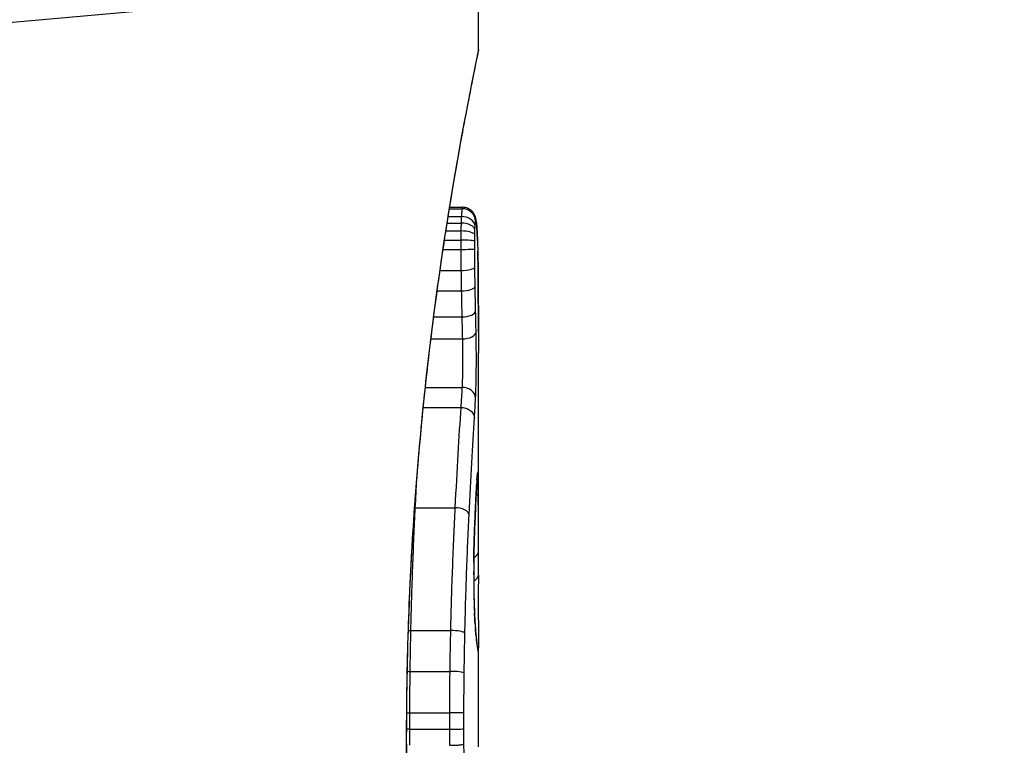
# Model space of a CAD drawing. Units: millimetres. Extents: x -4752 to 4813, y -4269 to 4747.
# Drawn here: x -2332 to -2325, y -1153 to -1148 of the extents above; entities that cross this region are included whole.
import ezdxf

# ---------------------------------------------------------------- set-up
doc = ezdxf.new("R2010")
doc.units = ezdxf.units.MM
doc.header["$LTSCALE"] = 55
doc.layers.add('SW_Toestellen', color=2, linetype='Continuous')

msp = doc.modelspace()

# ---------------------------------------------------------------- linework, layer by layer
at = {"layer": 'SW_Toestellen'}
for p, q in [((-2328.8, -1147.383), (-2338.5099, -1148.25)), ((-2328.8, -1147.901), (-2328.8, -1147.383)), ((-2329.019, -1149.1028), (-2328.9234, -1149.1028)), ((-2329.0173, -1149.0921), (-2328.9196, -1149.0921)), ((-2329.0286, -1149.1619), (-2328.9287, -1149.1619)), ((-2329.0457, -1149.271), (-2328.9323, -1149.271)), ((-2329.0364, -1149.2117), (-2328.9308, -1149.2117)), ((-2329.0563, -1149.3397), (-2328.933, -1149.3397)), ((-2329.0669, -1149.4101), (-2328.9331, -1149.4101)), ((-2329.0902, -1149.5694), (-2328.9318, -1149.5694)), ((-2329.1118, -1149.7235), (-2328.9293, -1149.7235)), ((-2329.1379, -1149.9197), (-2328.9253, -1149.9197)), ((-2329.1586, -1150.0852), (-2328.9213, -1150.0852)), ((-2328.8, -1151.6258), (-2328.8, -1150.1916)), ((-2329.2007, -1150.4517), (-2328.9241, -1150.4517)), ((-2329.2164, -1150.6029), (-2328.9337, -1150.6029)), ((-2329.2764, -1151.3606), (-2328.9773, -1151.3606)), ((-2329.3099, -1152.2864), (-2329.0112, -1152.2864)), ((-2328.8, -1153.166), (-2328.8, -1152.4177)), ((-2329.3153, -1152.5951), (-2329.0167, -1152.5951)), ((-2329.3176, -1152.908), (-2329.0191, -1152.908)), ((-2329.3177, -1153.0309), (-2329.0192, -1153.0309)), ((-2329.3421, -1153.089), (-2329.3443, -1153.089))]:
    msp.add_line(p, q, dxfattribs=at)
msp.add_arc((-2353, -1153), 34.9, 306.99313, 53.00687, dxfattribs=at)
for centre, major_axis, ratio, start_param, end_param in [((-2328.9224, -1149.2), (0.0999, 0.0011), 0.973218, 6.282958, 7.853982), ((-2328.9255, -1149.2365), (0.0999, -0.0051), 0.745241, 0.068966, 1.641602), ((-2328.9184, -1149.1936), (0.0935, 0.0356), 0.994001, 5.917629, 6.283185), ((-2328.9273, -1149.3013), (0.1, -0.0015), 0.302733, 0.049989, 1.624554), ((-2328.9265, -1149.2644), (0.1, -0.0029), 0.52621, 0.055204, 1.628999), ((-2328.9141, -1149.2211), (0.0996, 0.0092), 0.937883, 6.18454, 6.283185), ((-2328.9102, -1149.2758), (0.0998, 0.0055), 0.884999, 6.220725, 6.283185), ((-2328.8894, -1150.4481), (0.0526, 1.3414), 0.051337, 5.684288, 5.7861), ((-2328.9278, -1149.3491), (0.1, -0.0005), 0.093699, 0.048258, 1.623167), ((-2328.9071, -1149.3452), (0.0999, 0.0036), 0.829914, 6.23974, 6.283185), ((-2328.9279, -1149.4059), (0.1, 0.0002), 0.041845, 4.660098, 6.235036), ((-2328.9047, -1149.4269), (0.1, 0.0024), 0.771369, 6.25225, 6.283185), ((-2328.8596, -1150.3975), (0.0298, 1.2676), 0.039478, 5.545527, 5.58832), ((-2328.9039, -1149.4622), (0.1, 0.002), 0.742769, 6.256318, 6.283185), ((-2328.8283, -1150.0615), (0.0107, 0.8141), 0.03013, 5.479832, 5.54384), ((-2328.9033, -1149.4981), (0.1, 0.0016), 0.697373, 6.260249, 6.283185), ((-2328.8207, -1149.976), (0.0064, 0.6912), 0.026196, 5.428491, 5.479213), ((-2328.9269, -1149.5437), (0.1, 0.0013), 0.2573, 4.659632, 6.234302), ((-2328.9029, -1149.5237), (0.1, 0.0014), 0.659399, 6.262626, 6.283185), ((-2328.805, -1149.6154), (0.0002, 0.1434), 0.01774, 5.254107, 5.418181), ((-2328.9027, -1149.5424), (0.1, 0.0009), 0.524395, 6.265702, 6.283185), ((-2328.9247, -1149.6882), (0.1, 0.0017), 0.353286, 4.660324, 6.234751), ((-2328.9212, -1149.8756), (0.1, 0.0021), 0.44068, 4.662326, 6.236464), ((-2328.9177, -1150.0329), (0.1, 0.0024), 0.523071, 4.664389, 6.238198), ((-2328.9214, -1150.5308), (0.0999, -0.0055), 0.791085, 0.068888, 1.641232), ((-2328.9027, -1151.1371), (0.0901, -0.0369), 0.917917, 0, 0.440768), ((-2328.909, -1151.1172), (0.0996, -0.0085), 0.952572, 0, 0.089727), ((-2328.9055, -1151.0947), (0.0255, 0.0967), 0.999772, 4.712389, 4.969735), ((-2328.9072, -1151.1006), (0.0991, -0.0136), 0.984278, 0, 0.139017), ((-2328.8256, -1151.9041), (0.0221, 0.8245), 0.017388, 0.420065, 0.506964), ((-2328.913, -1151.1773), (0.0998, -0.0058), 0.870132, 0, 0.066721), ((-2328.911, -1151.1445), (0.0998, -0.0066), 0.908443, 0, 0.072305), ((-2328.9013, -1151.2414), (0.1, 0.0007), 0.555312, 5.693694, 6.270555), ((-2328.9221, -1151.3542), (0.0999, -0.0045), 0.725414, 0, 0.062202), ((-2329.2832, -1151.3081), (0.0999, -0.0051), 0.523283, 4.757562, 4.807524), ((-2328.9705, -1151.4136), (0.0999, -0.0048), 0.528336, 0.090174, 1.663955), ((-2328.9311, -1151.5767), (0.0999, -0.0036), 0.575497, 0, 0.062113), ((-2342.1281, -1168.0536), (-7.7054, -32.0995), 0.338787, 2.184794, 2.187238), ((-2328.9, -1151.6934), (0.1, -0.0001), 0.542727, 5.421671, 6.283185), ((-2408.2469, -1159.3346), (76.6424, 25.2961), 0.8271, 6.013088, 6.015688), ((-2328.8139, -1151.8527), (0, 0.4118), 0.05343, 1.374945, 1.908304), ((-2328.9354, -1151.7715), (0.1, -0.0011), 0.191822, 0, 0.055263), ((-2328.9005, -1151.8694), (0.1, -0.0004), 0.542338, 5.420553, 6.283185), ((-2328.9346, -1151.9909), (0.1, 0.0019), 0.326552, 6.226474, 6.283185), ((-2328.8132, -1151.8358), (-0.0006, 0.4631), 0.049393, 1.907858, 2.056684), ((-2328.9331, -1152.0549), (0.1, 0.0027), 0.461088, 6.224063, 6.283185), ((-2328.8141, -1151.8246), (-0.0015, 0.4874), 0.045888, 2.056259, 2.195818), ((-2328.9313, -1152.1135), (0.0999, 0.0036), 0.578098, 6.220707, 6.283185), ((-2328.8135, -1151.7778), (-0.0031, 0.5685), 0.042612, 2.194508, 2.242941), ((-2328.9305, -1152.1358), (0.0999, 0.0039), 0.616291, 6.219324, 6.283185), ((-2328.8225, -1151.9634), (-0.0013, 0.2673), 0.042499, 2.251983, 2.356838), ((-2328.9261, -1152.2286), (0.0998, 0.006), 0.792155, 6.206945, 6.283185), ((-2328.8237, -1151.7375), (-0.0112, 0.6063), 0.031607, 2.497567, 2.657259), ((-2329.3192, -1152.2639), (0.1, -0.0023), 0.224183, 4.619513, 4.811147), ((-2329.0019, -1152.3092), (0.1, -0.0022), 0.227041, 0.094463, 1.669193), ((-2328.9224, -1152.2821), (0.0997, 0.0078), 0.875536, 6.193869, 6.283185), ((-2328.9182, -1152.3291), (0.0995, 0.0101), 0.93345, 6.174559, 6.283185), ((-2328.8709, -1151.1968), (0.0636, -1.1961), 0.017953, 5.928722, 6.017098), ((-2328.9145, -1152.3629), (0.0993, 0.0118), 0.959539, 6.159608, 6.283185), ((-2328.9076, -1152.4138), (0.0986, 0.0165), 0.988574, 6.115824, 6.283185), ((-2328.9029, -1152.4404), (0.0982, 0.0187), 0.996516, 6.094925, 6.283185), ((-2329.6912, -1147.7922), (0.8895, -4.6458), 0.000125, 0.040512, 0.083513), ((-2328.9006, -1152.4526), (0.0983, 0.0185), 0.999245, 6.097134, 6.283185), ((-2329.325, -1152.5822), (0.1, -0.0013), 0.128813, 4.592604, 4.811659), ((-2329.007, -1152.6082), (0.1, -0.0012), 0.130515, 0.095072, 1.669946), ((-2329.3276, -1152.9056), (0.1, -0.0002), 0.023484, 4.573412, 4.811799), ((-2329.0092, -1152.9104), (0.1, -0.0002), 0.023799, 0.095259, 1.670203), ((-2329.3276, -1153.0321), (0.1, 0.0001), 0.011478, 1.471377, 1.715061), ((-2329.0093, -1153.0298), (0.1, 0.0001), 0.011632, 4.612971, 6.187916)]:
    msp.add_ellipse(centre, major_axis=major_axis, ratio=ratio, start_param=start_param, end_param=end_param, dxfattribs=at)
for points, knots in [([(-2328.8004, -1147.9015), (-2328.8002, -1147.9031), (-2328.8026, -1147.9168), (-2328.8307, -1148.0588), (-2328.9074, -1148.4193), (-2329.072, -1149.4044), (-2329.1515, -1149.9487), (-2329.2632, -1151.0365), (-2329.3019, -1151.5506), (-2329.3373, -1152.4129), (-2329.3443, -1152.751), (-2329.3443, -1153.089)], [-0.8086764, -0.8086764, -0.8086764, -0.8086764, -0.7474523, -0.7474523, -0.4745891, -0.4745891, -0.2636606, -0.2636606, -0.1014079, -0.1014079, 0, 0, 0, 0]), ([(-2329.3421, -1153.089), (-2329.3421, -1152.9547), (-2329.341, -1152.8205), (-2329.3366, -1152.5528), (-2329.3333, -1152.4194), (-2329.3247, -1152.1542), (-2329.3193, -1152.0223), (-2329.3066, -1151.7611), (-2329.2992, -1151.6317), (-2329.2828, -1151.376), (-2329.2736, -1151.2498), (-2329.2538, -1151.0013), (-2329.2431, -1150.8791), (-2329.2204, -1150.6392), (-2329.2083, -1150.5216), (-2329.1833, -1150.2919), (-2329.1702, -1150.1797), (-2329.1434, -1149.9615), (-2329.1297, -1149.8554), (-2329.1018, -1149.65), (-2329.0877, -1149.5507), (-2329.0595, -1149.3594), (-2329.0453, -1149.2674), (-2329.0174, -1149.0914), (-2329.0035, -1149.0074), (-2328.9766, -1148.8478), (-2328.9634, -1148.7722), (-2328.9381, -1148.6299), (-2328.926, -1148.5632), (-2328.9029, -1148.4392), (-2328.8921, -1148.3819), (-2328.8719, -1148.2769), (-2328.8626, -1148.2292), (-2328.8458, -1148.1439), (-2328.8383, -1148.1062), (-2328.8221, -1148.0247), (-2328.8146, -1147.9873), (-2328.8069, -1147.9485), (-2328.805, -1147.9384), (-2328.8029, -1147.927), (-2328.8023, -1147.9239), (-2328.8015, -1147.9192), (-2328.8013, -1147.9176), (-2328.8007, -1147.9132), (-2328.8, -1147.913), (-2328.8, -1147.901)], [0, 0, 0, 0, 0.0404338, 0.0404338, 0.0808676, 0.0808676, 0.1213015, 0.1213015, 0.1617353, 0.1617353, 0.2021691, 0.2021691, 0.2426029, 0.2426029, 0.2830368, 0.2830368, 0.3234706, 0.3234706, 0.3639044, 0.3639044, 0.4043382, 0.4043382, 0.444772, 0.444772, 0.4852059, 0.4852059, 0.5256397, 0.5256397, 0.5660735, 0.5660735, 0.6065073, 0.6065073, 0.6469412, 0.6469412, 0.687375, 0.687375, 0.7480257, 0.7480257, 0.7783511, 0.7783511, 0.7935138, 0.7935138, 0.8010951, 0.8010951, 0.8086764, 0.8086764, 0.8086764, 0.8086764]), ([(-2328.9234, -1149.1028), (-2328.9243, -1149.1078), (-2328.9252, -1149.1154), (-2328.927, -1149.1353), (-2328.9279, -1149.1477), (-2328.9287, -1149.1619)], [0, 0, 0, 0, 0.003977219, 0.003977219, 0.007954438, 0.007954438, 0.007954438, 0.007954438]), ([(-2328.9196, -1149.0921), (-2328.9199, -1149.0921), (-2328.9203, -1149.0924), (-2328.9215, -1149.0944), (-2328.9224, -1149.0977), (-2328.9234, -1149.1028)], [0.002911261, 0.002911261, 0.002911261, 0.002911261, 0.004812643, 0.004812643, 0.009625287, 0.009625287, 0.009625287, 0.009625287]), ([(-2328.825, -1149.158), (-2328.8259, -1149.1557), (-2328.8269, -1149.153), (-2328.83, -1149.1467), (-2328.8319, -1149.143), (-2328.8377, -1149.1341), (-2328.8414, -1149.1288), (-2328.8533, -1149.1165), (-2328.8616, -1149.1093), (-2328.8834, -1149.0982), (-2328.8955, -1149.0941), (-2328.9123, -1149.0923), (-2328.9159, -1149.0921), (-2328.9196, -1149.0921)], [0, 0, 0, 0, 0.000582252, 0.000582252, 0.001164505, 0.001164505, 0.001746757, 0.001746757, 0.002329009, 0.002329009, 0.002786042, 0.002786042, 0.002911261, 0.002911261, 0.002911261, 0.002911261]), ([(-2328.9287, -1149.1619), (-2328.9291, -1149.1692), (-2328.9295, -1149.177), (-2328.9302, -1149.1937), (-2328.9305, -1149.2025), (-2328.9308, -1149.2117)], [0, 0, 0, 0, 0.001825822, 0.001825822, 0.003651644, 0.003651644, 0.003651644, 0.003651644]), ([(-2328.8256, -1149.2365), (-2328.8251, -1149.2277), (-2328.8246, -1149.2201), (-2328.8236, -1149.2078), (-2328.823, -1149.2031), (-2328.8224, -1149.2)], [-0.007954438, -0.007954438, -0.007954438, -0.007954438, -0.003977219, -0.003977219, 0, 0, 0, 0]), ([(-2328.8145, -1149.2119), (-2328.8148, -1149.2085), (-2328.8151, -1149.2052), (-2328.8159, -1149.1989), (-2328.8162, -1149.1958), (-2328.8171, -1149.1896), (-2328.8176, -1149.1865), (-2328.8188, -1149.18), (-2328.8194, -1149.1766), (-2328.8214, -1149.1687), (-2328.8226, -1149.1642), (-2328.825, -1149.158)], [0, 0, 0, 0, 0.0024454, 0.0024454, 0.00489081, 0.00489081, 0.00733621, 0.00733621, 0.00978161, 0.00978161, 0.01222701, 0.01222701, 0.01222701, 0.01222701]), ([(-2328.8224, -1149.2), (-2328.8218, -1149.1962), (-2328.8211, -1149.1938), (-2328.8198, -1149.1917), (-2328.8191, -1149.1919), (-2328.8185, -1149.1936)], [-0.009625287, -0.009625287, -0.009625287, -0.009625287, -0.004812643, -0.004812643, 0, 0, 0, 0]), ([(-2328.8185, -1149.1936), (-2328.8177, -1149.1957), (-2328.8169, -1149.199), (-2328.8155, -1149.2082), (-2328.8148, -1149.2141), (-2328.8141, -1149.2211)], [-0.01222701, -0.01222701, -0.01222701, -0.01222701, -0.00611462, -0.00611462, 0, 0, 0, 0]), ([(-2328.9323, -1149.271), (-2328.9324, -1149.2822), (-2328.9326, -1149.2935), (-2328.9329, -1149.3165), (-2328.9329, -1149.3281), (-2328.933, -1149.3397)], [0, 0, 0, 0, 0.002444418, 0.002444418, 0.004888835, 0.004888835, 0.004888835, 0.004888835]), ([(-2328.9308, -1149.2117), (-2328.9311, -1149.221), (-2328.9314, -1149.2306), (-2328.9319, -1149.2504), (-2328.9321, -1149.2606), (-2328.9323, -1149.271)], [0, 0, 0, 0, 0.002036694, 0.002036694, 0.004073387, 0.004073387, 0.004073387, 0.004073387]), ([(-2328.8275, -1149.3013), (-2328.8274, -1149.2948), (-2328.8272, -1149.2885), (-2328.827, -1149.2762), (-2328.8268, -1149.2702), (-2328.8267, -1149.2644)], [-0.004073387, -0.004073387, -0.004073387, -0.004073387, -0.002036694, -0.002036694, 0, 0, 0, 0]), ([(-2328.8267, -1149.2644), (-2328.8265, -1149.2592), (-2328.8263, -1149.2543), (-2328.826, -1149.245), (-2328.8258, -1149.2406), (-2328.8256, -1149.2365)], [-0.003651644, -0.003651644, -0.003651644, -0.003651644, -0.001825822, -0.001825822, 0, 0, 0, 0]), ([(-2328.8103, -1149.2703), (-2328.8106, -1149.2659), (-2328.8108, -1149.2617), (-2328.8113, -1149.2533), (-2328.8116, -1149.2492), (-2328.8121, -1149.2413), (-2328.8124, -1149.2374), (-2328.813, -1149.2298), (-2328.8133, -1149.2261), (-2328.8139, -1149.2188), (-2328.8142, -1149.2153), (-2328.8145, -1149.2119)], [0, 0, 0, 0, 0.00269706, 0.00269706, 0.00539413, 0.00539413, 0.00809119, 0.00809119, 0.01078825, 0.01078825, 0.01348532, 0.01348532, 0.01348532, 0.01348532]), ([(-2328.8141, -1149.2211), (-2328.8134, -1149.2289), (-2328.8127, -1149.2373), (-2328.8114, -1149.2556), (-2328.8108, -1149.2654), (-2328.8102, -1149.2758)], [-0.01348532, -0.01348532, -0.01348532, -0.01348532, -0.00674353, -0.00674353, 0, 0, 0, 0]), ([(-2328.8102, -1149.2758), (-2328.8096, -1149.2863), (-2328.8091, -1149.2974), (-2328.808, -1149.3205), (-2328.8076, -1149.3326), (-2328.8071, -1149.3452)], [-0.0135688, -0.0135688, -0.0135688, -0.0135688, -0.00678523, -0.00678523, 0, 0, 0, 0]), ([(-2328.933, -1149.3397), (-2328.9331, -1149.3514), (-2328.9331, -1149.3632), (-2328.9331, -1149.3866), (-2328.9331, -1149.3984), (-2328.9331, -1149.4101)], [0, 0, 0, 0, 0.002843738, 0.002843738, 0.005687475, 0.005687475, 0.005687475, 0.005687475]), ([(-2328.828, -1149.4059), (-2328.828, -1149.3965), (-2328.828, -1149.387), (-2328.828, -1149.368), (-2328.828, -1149.3586), (-2328.8279, -1149.3491)], [-0.005687475, -0.005687475, -0.005687475, -0.005687475, -0.002843738, -0.002843738, 0, 0, 0, 0]), ([(-2328.8279, -1149.3491), (-2328.8279, -1149.341), (-2328.8278, -1149.3329), (-2328.8277, -1149.317), (-2328.8276, -1149.3091), (-2328.8275, -1149.3013)], [-0.004888835, -0.004888835, -0.004888835, -0.004888835, -0.002444418, -0.002444418, 0, 0, 0, 0]), ([(-2328.8071, -1149.3452), (-2328.8066, -1149.3579), (-2328.8062, -1149.3711), (-2328.8054, -1149.3984), (-2328.805, -1149.4124), (-2328.8047, -1149.4269)], [-0.01367436, -0.01367436, -0.01367436, -0.01367436, -0.00683799, -0.00683799, 0, 0, 0, 0]), ([(-2328.9331, -1149.4101), (-2328.933, -1149.437), (-2328.9329, -1149.4638), (-2328.9325, -1149.5171), (-2328.9322, -1149.5434), (-2328.9318, -1149.5694)], [0, 0, 0, 0, 0.00698089, 0.00698089, 0.0139604, 0.0139604, 0.0139604, 0.0139604]), ([(-2328.827, -1149.5437), (-2328.8273, -1149.5212), (-2328.8275, -1149.4984), (-2328.8278, -1149.4524), (-2328.828, -1149.4292), (-2328.828, -1149.4059)], [-0.0139604, -0.0139604, -0.0139604, -0.0139604, -0.00698089, -0.00698089, 0, 0, 0, 0]), ([(-2328.8047, -1149.4269), (-2328.8046, -1149.4327), (-2328.8044, -1149.4385), (-2328.8042, -1149.4502), (-2328.804, -1149.4562), (-2328.8039, -1149.4622)], [-0.005400301, -0.005400301, -0.005400301, -0.005400301, -0.002700151, -0.002700151, 0, 0, 0, 0]), ([(-2328.8039, -1149.4622), (-2328.8038, -1149.468), (-2328.8037, -1149.4739), (-2328.8035, -1149.4858), (-2328.8034, -1149.4919), (-2328.8033, -1149.4981)], [-0.00518374, -0.00518374, -0.00518374, -0.00518374, -0.00259187, -0.00259187, 0, 0, 0, 0]), ([(-2328.8033, -1149.4981), (-2328.8032, -1149.5023), (-2328.8031, -1149.5065), (-2328.803, -1149.5151), (-2328.8029, -1149.5194), (-2328.8029, -1149.5237)], [-0.003488109, -0.003488109, -0.003488109, -0.003488109, -0.001744054, -0.001744054, 0, 0, 0, 0]), ([(-2328.9318, -1149.5694), (-2328.9315, -1149.5955), (-2328.9311, -1149.6214), (-2328.9302, -1149.6728), (-2328.9298, -1149.6983), (-2328.9293, -1149.7235)], [0, 0, 0, 0, 0.00759247, 0.00759247, 0.01518383, 0.01518383, 0.01518383, 0.01518383]), ([(-2328.8248, -1149.6882), (-2328.8252, -1149.6645), (-2328.8256, -1149.6406), (-2328.8263, -1149.5924), (-2328.8267, -1149.5681), (-2328.827, -1149.5437)], [-0.01518383, -0.01518383, -0.01518383, -0.01518383, -0.00759247, -0.00759247, 0, 0, 0, 0]), ([(-2328.8029, -1149.5237), (-2328.8029, -1149.5266), (-2328.8028, -1149.5296), (-2328.8027, -1149.5358), (-2328.8027, -1149.539), (-2328.8027, -1149.5423), (-2328.8027, -1149.5423), (-2328.8027, -1149.5423), (-2328.8027, -1149.5424)], [-0.00230479, -0.00230479, -0.00230479, -0.00230479, -0.001152395, -0.001152395, 0, 0, 0, 0.00001322, 0.00001322, 0.00001322, 0.00001322]), ([(-2328.8001, -1150.0336), (-2328.8002, -1150.0001), (-2328.8003, -1149.9668), (-2328.8005, -1149.9003), (-2328.8006, -1149.8672), (-2328.8009, -1149.8013), (-2328.801, -1149.7685), (-2328.8014, -1149.7031), (-2328.8016, -1149.6706), (-2328.8021, -1149.6058), (-2328.8024, -1149.5736), (-2328.8027, -1149.5415)], [0.00000597, 0.00000597, 0.00000597, 0.00000597, 0.01129385, 0.01129385, 0.02258173, 0.02258173, 0.03386961, 0.03386961, 0.04515748, 0.04515748, 0.05644536, 0.05644536, 0.05644536, 0.05644536]), ([(-2328.8027, -1149.5424), (-2328.8019, -1149.6225), (-2328.8014, -1149.7035), (-2328.8006, -1149.8674), (-2328.8003, -1149.9502), (-2328.8001, -1150.0338)], [-0.05644536, -0.05644536, -0.05644536, -0.05644536, -0.02822468, -0.02822468, -0.00000599, -0.00000599, -0.00000599, -0.00000599]), ([(-2328.8213, -1149.8756), (-2328.8219, -1149.845), (-2328.8225, -1149.8141), (-2328.8237, -1149.7516), (-2328.8243, -1149.72), (-2328.8248, -1149.6882)], [-0.02043599, -0.02043599, -0.02043599, -0.02043599, -0.01021884, -0.01021884, 0, 0, 0, 0]), ([(-2328.9293, -1149.7235), (-2328.9287, -1149.7569), (-2328.9281, -1149.7899), (-2328.9267, -1149.8553), (-2328.926, -1149.8877), (-2328.9253, -1149.9197)], [0, 0, 0, 0, 0.01021884, 0.01021884, 0.02043599, 0.02043599, 0.02043599, 0.02043599]), ([(-2328.9253, -1149.9197), (-2328.9246, -1149.948), (-2328.924, -1149.9759), (-2328.9227, -1150.0311), (-2328.922, -1150.0584), (-2328.9213, -1150.0852)], [0, 0, 0, 0, 0.00898539, 0.00898539, 0.01796907, 0.01796907, 0.01796907, 0.01796907]), ([(-2328.8178, -1150.0329), (-2328.8184, -1150.0074), (-2328.819, -1149.9815), (-2328.8201, -1149.929), (-2328.8207, -1149.9025), (-2328.8213, -1149.8756)], [-0.01796907, -0.01796907, -0.01796907, -0.01796907, -0.00898539, -0.00898539, 0, 0, 0, 0]), ([(-2328.9213, -1150.0852), (-2328.9209, -1150.1006), (-2328.9206, -1150.117), (-2328.9199, -1150.161), (-2328.9197, -1150.1897), (-2328.9196, -1150.2562), (-2328.9198, -1150.2941), (-2328.9211, -1150.3774), (-2328.9223, -1150.4203), (-2328.9241, -1150.4517)], [0, 0, 0, 0, 0.00736783, 0.00736783, 0.01915635, 0.01915635, 0.03448143, 0.03448143, 0.05543701, 0.05543701, 0.05543701, 0.05543701]), ([(-2328.8215, -1150.5308), (-2328.8191, -1150.4882), (-2328.8175, -1150.4298), (-2328.8159, -1150.3166), (-2328.8156, -1150.2651), (-2328.8158, -1150.1748), (-2328.8161, -1150.1359), (-2328.8169, -1150.076), (-2328.8173, -1150.0538), (-2328.8178, -1150.0329)], [-0.05543701, -0.05543701, -0.05543701, -0.05543701, -0.03448143, -0.03448143, -0.01915635, -0.01915635, -0.00736783, -0.00736783, 0, 0, 0, 0]), ([(-2328.8001, -1150.0338), (-2328.8001, -1150.0763), (-2328.8, -1150.1189), (-2328.8, -1150.1715), (-2328.8, -1150.1815), (-2328.8, -1150.1916)], [-0.02871416, -0.02871416, -0.02871416, -0.02871416, -0.01435702, -0.01435702, -0.01095371, -0.01095371, -0.01095371, -0.01095371]), ([(-2328.9241, -1150.4517), (-2328.9256, -1150.4769), (-2328.9271, -1150.5021), (-2328.9303, -1150.5525), (-2328.9319, -1150.5777), (-2328.9336, -1150.6029)], [0, 0, 0, 0, 0.01238055, 0.01238055, 0.0247611, 0.0247611, 0.0247611, 0.0247611]), ([(-2328.8305, -1150.6807), (-2328.8288, -1150.656), (-2328.8273, -1150.6312), (-2328.8243, -1150.5812), (-2328.8228, -1150.556), (-2328.8215, -1150.5308)], [-0.024543, -0.024543, -0.024543, -0.024543, -0.01238055, -0.01238055, 0, 0, 0, 0]), ([(-2328.9337, -1150.6029), (-2328.9404, -1150.7111), (-2328.9478, -1150.8293), (-2328.9627, -1151.0829), (-2328.9702, -1151.2183), (-2328.9773, -1151.3606)], [0, 0, 0, 0, 0.04878925, 0.04878925, 0.09757849, 0.09757849, 0.09757849, 0.09757849]), ([(-2328.9336, -1150.6029), (-2328.9206, -1150.6029), (-2328.9077, -1150.6048), (-2328.8833, -1150.6125), (-2328.8721, -1150.6181), (-2328.853, -1150.6324), (-2328.8452, -1150.6408), (-2328.8342, -1150.6596), (-2328.831, -1150.6698), (-2328.8305, -1150.6804), (-2328.8305, -1150.6806), (-2328.8305, -1150.6807)], [-0.01570261, -0.01570261, -0.01570261, -0.01570261, -0.01179701, -0.01179701, -0.00789093, -0.00789093, -0.00398389, -0.00398389, 0, 0, 0.000073, 0.000073, 0.000073, 0.000073]), ([(-2328.8708, -1151.4136), (-2328.8642, -1151.2757), (-2328.8572, -1151.1445), (-2328.8435, -1150.8993), (-2328.8367, -1150.7852), (-2328.8305, -1150.6807)], [-0.09757849, -0.09757849, -0.09757849, -0.09757849, -0.04878925, -0.04878925, -0.00021469, -0.00021469, -0.00021469, -0.00021469]), ([(-2328.8112, -1151.1511), (-2328.8111, -1151.1491), (-2328.8109, -1151.1472), (-2328.8107, -1151.1434), (-2328.8106, -1151.1416), (-2328.8103, -1151.138), (-2328.8102, -1151.1364), (-2328.8099, -1151.1331), (-2328.8098, -1151.1315), (-2328.8096, -1151.1285), (-2328.8094, -1151.1271), (-2328.8093, -1151.1258)], [0, 0, 0, 0, 0.00151537, 0.00151537, 0.00303074, 0.00303074, 0.004546109, 0.004546109, 0.006061479, 0.006061479, 0.007576849, 0.007576849, 0.007576849, 0.007576849]), ([(-2328.809, -1151.1172), (-2328.8093, -1151.1211), (-2328.8097, -1151.1252), (-2328.8103, -1151.1344), (-2328.8107, -1151.1393), (-2328.811, -1151.1445)], [-0.007576849, -0.007576849, -0.007576849, -0.007576849, -0.003788424, -0.003788424, 0, 0, 0, 0]), ([(-2328.8093, -1151.1258), (-2328.8092, -1151.1246), (-2328.8091, -1151.1234), (-2328.8089, -1151.1213), (-2328.8088, -1151.1204), (-2328.8087, -1151.1186), (-2328.8086, -1151.1178), (-2328.8084, -1151.1164), (-2328.8084, -1151.1158), (-2328.8082, -1151.1148), (-2328.8082, -1151.1145), (-2328.8082, -1151.1142)], [0, 0, 0, 0, 0.001388194, 0.001388194, 0.002776388, 0.002776388, 0.004164582, 0.004164582, 0.005552776, 0.005552776, 0.00694097, 0.00694097, 0.00694097, 0.00694097]), ([(-2328.8072, -1151.1006), (-2328.8075, -1151.1026), (-2328.8078, -1151.105), (-2328.8084, -1151.1106), (-2328.8087, -1151.1137), (-2328.809, -1151.1172)], [-0.00694097, -0.00694097, -0.00694097, -0.00694097, -0.003470485, -0.003470485, 0, 0, 0, 0]), ([(-2328.8055, -1151.0947), (-2328.8058, -1151.0945), (-2328.8061, -1151.0948), (-2328.8066, -1151.0968), (-2328.8069, -1151.0984), (-2328.8072, -1151.1006)], [-0.007575546, -0.007575546, -0.007575546, -0.007575546, -0.003787773, -0.003787773, 0, 0, 0, 0]), ([(-2328.8028, -1151.1371), (-2328.8031, -1151.1238), (-2328.8035, -1151.1135), (-2328.8044, -1151.0992), (-2328.805, -1151.0953), (-2328.8055, -1151.0947)], [-0.01580673, -0.01580673, -0.01580673, -0.01580673, -0.00790328, -0.00790328, 0, 0, 0, 0]), ([(-2328.8131, -1151.1773), (-2328.8145, -1151.2018), (-2328.816, -1151.2289), (-2328.819, -1151.288), (-2328.8206, -1151.32), (-2328.8222, -1151.3542)], [-0.02985034, -0.02985034, -0.02985034, -0.02985034, -0.01492787, -0.01492787, 0, 0, 0, 0]), ([(-2328.8222, -1151.3588), (-2328.8216, -1151.3452), (-2328.8209, -1151.3319), (-2328.8197, -1151.3062), (-2328.8191, -1151.2936), (-2328.8179, -1151.2694), (-2328.8173, -1151.2576), (-2328.8161, -1151.2349), (-2328.8155, -1151.224), (-2328.8143, -1151.2029), (-2328.8137, -1151.1928), (-2328.8132, -1151.1831)], [0, 0, 0, 0, 0.00597007, 0.00597007, 0.01194014, 0.01194014, 0.01791021, 0.01791021, 0.02388028, 0.02388028, 0.02985034, 0.02985034, 0.02985034, 0.02985034]), ([(-2328.811, -1151.1445), (-2328.8114, -1151.1496), (-2328.8117, -1151.1548), (-2328.8124, -1151.1657), (-2328.8127, -1151.1714), (-2328.8131, -1151.1773)], [-0.007202046, -0.007202046, -0.007202046, -0.007202046, -0.003601023, -0.003601023, 0, 0, 0, 0]), ([(-2328.8013, -1151.2414), (-2328.8015, -1151.2201), (-2328.8017, -1151.2004), (-2328.8021, -1151.1654), (-2328.8024, -1151.15), (-2328.8028, -1151.1371)], [-0.01534757, -0.01534757, -0.01534757, -0.01534757, -0.00767339, -0.00767339, 0, 0, 0, 0]), ([(-2328.8, -1151.6258), (-2328.8, -1151.5727), (-2328.8001, -1151.5197), (-2328.8004, -1151.3915), (-2328.8008, -1151.3163), (-2328.8013, -1151.2414)], [-0.04602805, -0.04602805, -0.04602805, -0.04602805, -0.02704335, -0.02704335, 0, 0, 0, 0]), ([(-2328.8222, -1151.3542), (-2328.8237, -1151.388), (-2328.8252, -1151.4236), (-2328.8283, -1151.4979), (-2328.8298, -1151.5366), (-2328.8312, -1151.5767)], [-0.0294712, -0.0294712, -0.0294712, -0.0294712, -0.01473799, -0.01473799, -0.00000431, -0.00000431, -0.00000431, -0.00000431]), ([(-2329.3099, -1152.2864), (-2329.3062, -1152.123), (-2329.3014, -1151.9627), (-2329.29, -1151.6527), (-2329.2834, -1151.503), (-2329.2764, -1151.3606)], [-0.1037841, -0.1037841, -0.1037841, -0.1037841, -0.0518471, -0.0518471, 0, 0, 0, 0]), ([(-2328.9773, -1151.3606), (-2328.9844, -1151.5029), (-2328.9911, -1151.6526), (-2329.0027, -1151.9626), (-2329.0076, -1152.1229), (-2329.0112, -1152.2864)], [0, 0, 0, 0, 0.04870495, 0.04870495, 0.09743561, 0.09743561, 0.09743561, 0.09743561]), ([(-2328.9023, -1152.3092), (-2328.8989, -1152.151), (-2328.8944, -1151.9959), (-2328.8836, -1151.696), (-2328.8774, -1151.5513), (-2328.8708, -1151.4136)], [-0.09743561, -0.09743561, -0.09743561, -0.09743561, -0.04870495, -0.04870495, 0, 0, 0, 0]), ([(-2328.8311, -1151.5803), (-2328.8306, -1151.5643), (-2328.83, -1151.5486), (-2328.8288, -1151.5175), (-2328.8282, -1151.5022), (-2328.827, -1151.4721), (-2328.8264, -1151.4573), (-2328.8252, -1151.4282), (-2328.8246, -1151.414), (-2328.8234, -1151.3859), (-2328.8228, -1151.3722), (-2328.8222, -1151.3588)], [0.00000406, 0.00000406, 0.00000406, 0.00000406, 0.00589749, 0.00589749, 0.01179092, 0.01179092, 0.01768435, 0.01768435, 0.02357777, 0.02357777, 0.0294712, 0.0294712, 0.0294712, 0.0294712]), ([(-2328.8312, -1151.5767), (-2328.8322, -1151.6058), (-2328.8332, -1151.637), (-2328.8346, -1151.7024), (-2328.8352, -1151.7366), (-2328.8356, -1151.7715)], [-0.02133113, -0.02133113, -0.02133113, -0.02133113, -0.01066691, -0.01066691, 0, 0, 0, 0]), ([(-2328.8354, -1151.7725), (-2328.8353, -1151.7587), (-2328.8351, -1151.7451), (-2328.8347, -1151.718), (-2328.8345, -1151.7047), (-2328.8339, -1151.6784), (-2328.8336, -1151.6655), (-2328.833, -1151.6401), (-2328.8327, -1151.6277), (-2328.8319, -1151.6035), (-2328.8315, -1151.5918), (-2328.8311, -1151.5803)], [0, 0, 0, 0, 0.00426623, 0.00426623, 0.00853245, 0.00853245, 0.01279868, 0.01279868, 0.0170649, 0.0170649, 0.02133113, 0.02133113, 0.02133113, 0.02133113]), ([(-2328.8356, -1151.7715), (-2328.836, -1151.8079), (-2328.8361, -1151.8452), (-2328.8358, -1151.9192), (-2328.8354, -1151.9558), (-2328.8348, -1151.9909)], [-0.02224922, -0.02224922, -0.02224922, -0.02224922, -0.01112437, -0.01112437, 0, 0, 0, 0]), ([(-2328.8005, -1151.8699), (-2328.8007, -1151.9038), (-2328.8008, -1151.9412), (-2328.801, -1152.0192), (-2328.801, -1152.0598), (-2328.801, -1152.1402), (-2328.8009, -1152.1799), (-2328.8006, -1152.2545), (-2328.8005, -1152.2894), (-2328.8002, -1152.3509), (-2328.8001, -1152.3775), (-2328.8, -1152.4056), (-2328.8, -1152.4119), (-2328.8, -1152.4177)], [0, 0, 0, 0, 0.012125, 0.012125, 0.02423156, 0.02423156, 0.03633478, 0.03633478, 0.04844536, 0.04844536, 0.06059128, 0.06059128, 0.0645992, 0.0645992, 0.0645992, 0.0645992]), ([(-2328.8348, -1151.9909), (-2328.8345, -1152.0019), (-2328.8343, -1152.0127), (-2328.8338, -1152.034), (-2328.8336, -1152.0446), (-2328.8333, -1152.0549)], [-0.006972716, -0.006972716, -0.006972716, -0.006972716, -0.003486358, -0.003486358, 0, 0, 0, 0]), ([(-2328.8333, -1152.0549), (-2328.833, -1152.065), (-2328.8327, -1152.075), (-2328.8321, -1152.0946), (-2328.8318, -1152.1041), (-2328.8314, -1152.1135)], [-0.006877293, -0.006877293, -0.006877293, -0.006877293, -0.003438646, -0.003438646, 0, 0, 0, 0]), ([(-2328.8314, -1152.1135), (-2328.8313, -1152.1173), (-2328.8312, -1152.121), (-2328.8309, -1152.1284), (-2328.8307, -1152.1321), (-2328.8306, -1152.1358)], [-0.002779243, -0.002779243, -0.002779243, -0.002779243, -0.001389621, -0.001389621, 0, 0, 0, 0]), ([(-2328.8306, -1152.1358), (-2328.8304, -1152.1404), (-2328.8302, -1152.1449), (-2328.8299, -1152.152), (-2328.8298, -1152.1546), (-2328.8297, -1152.1571)], [-0.003532686, -0.003532686, -0.003532686, -0.003532686, -0.001766343, -0.001766343, -0.000702336, -0.000702336, -0.000702336, -0.000702336]), ([(-2328.8297, -1152.1571), (-2328.8296, -1152.157), (-2328.8296, -1152.1568), (-2328.8296, -1152.1553), (-2328.8296, -1152.154), (-2328.8296, -1152.1526)], [-0.0000730995, -0.0000730995, -0.0000730995, -0.0000730995, 0, 0, 0.0006142687, 0.0006142687, 0.0006142687, 0.0006142687]), ([(-2328.8297, -1152.1571), (-2328.8292, -1152.1696), (-2328.8286, -1152.1816), (-2328.8275, -1152.2056), (-2328.8268, -1152.2176), (-2328.8262, -1152.2286)], [-0.01020467, -0.01020467, -0.01020467, -0.01020467, -0.00542718, -0.00542718, 0, 0, 0, 0]), ([(-2328.8262, -1152.2226), (-2328.8265, -1152.2186), (-2328.8267, -1152.2145), (-2328.8272, -1152.206), (-2328.8274, -1152.2016), (-2328.8279, -1152.1925), (-2328.8281, -1152.1878), (-2328.8286, -1152.1783), (-2328.8288, -1152.1734), (-2328.8292, -1152.1634), (-2328.8294, -1152.1582), (-2328.8296, -1152.153)], [0, 0, 0, 0, 0.00204701, 0.00204701, 0.00409402, 0.00409402, 0.00614103, 0.00614103, 0.00818804, 0.00818804, 0.01023506, 0.01023506, 0.01023506, 0.01023506]), ([(-2328.8262, -1152.2286), (-2328.8256, -1152.2385), (-2328.8249, -1152.248), (-2328.8237, -1152.2658), (-2328.8231, -1152.2742), (-2328.8225, -1152.2821)], [-0.009779699, -0.009779699, -0.009779699, -0.009779699, -0.004889849, -0.004889849, 0, 0, 0, 0]), ([(-2329.3153, -1152.5951), (-2329.3146, -1152.5433), (-2329.3138, -1152.4915), (-2329.312, -1152.3886), (-2329.311, -1152.3373), (-2329.3099, -1152.2864)], [-0.03235955, -0.03235955, -0.03235955, -0.03235955, -0.01617766, -0.01617766, 0, 0, 0, 0]), ([(-2329.0112, -1152.2864), (-2329.0124, -1152.3373), (-2329.0134, -1152.3886), (-2329.0152, -1152.4915), (-2329.016, -1152.5433), (-2329.0167, -1152.5951)], [0, 0, 0, 0, 0.01520582, 0.01520582, 0.03041284, 0.03041284, 0.03041284, 0.03041284]), ([(-2328.9074, -1152.6082), (-2328.9068, -1152.558), (-2328.906, -1152.5079), (-2328.9043, -1152.4082), (-2328.9034, -1152.3585), (-2328.9023, -1152.3092)], [-0.03041284, -0.03041284, -0.03041284, -0.03041284, -0.01520582, -0.01520582, 0, 0, 0, 0]), ([(-2328.8187, -1152.3189), (-2328.819, -1152.3165), (-2328.8192, -1152.3139), (-2328.8198, -1152.3086), (-2328.82, -1152.3058), (-2328.8205, -1152.3), (-2328.8208, -1152.297), (-2328.8213, -1152.2909), (-2328.8216, -1152.2877), (-2328.8222, -1152.2811), (-2328.8224, -1152.2777), (-2328.8227, -1152.2742)], [0, 0, 0, 0, 0.00223865, 0.00223865, 0.00447731, 0.00447731, 0.00671596, 0.00671596, 0.00895461, 0.00895461, 0.01119326, 0.01119326, 0.01119326, 0.01119326]), ([(-2328.8225, -1152.2821), (-2328.8218, -1152.291), (-2328.8211, -1152.2995), (-2328.8197, -1152.3152), (-2328.819, -1152.3224), (-2328.8183, -1152.3291)], [-0.01119326, -0.01119326, -0.01119326, -0.01119326, -0.00559625, -0.00559625, 0, 0, 0, 0]), ([(-2328.8183, -1152.3291), (-2328.8177, -1152.3354), (-2328.817, -1152.3414), (-2328.8158, -1152.3527), (-2328.8152, -1152.358), (-2328.8146, -1152.3629)], [-0.010639, -0.010639, -0.010639, -0.010639, -0.00531929, -0.00531929, 0, 0, 0, 0]), ([(-2328.809, -1152.3973), (-2328.8093, -1152.3955), (-2328.8096, -1152.3934), (-2328.8103, -1152.3887), (-2328.8107, -1152.3861), (-2328.8115, -1152.3804), (-2328.8119, -1152.3773), (-2328.8128, -1152.3706), (-2328.8133, -1152.367), (-2328.8142, -1152.3594), (-2328.8147, -1152.3554), (-2328.8152, -1152.3511)], [0, 0, 0, 0, 0.00474209, 0.00474209, 0.00948418, 0.00948418, 0.01422627, 0.01422627, 0.01896836, 0.01896836, 0.02371045, 0.02371045, 0.02371045, 0.02371045]), ([(-2328.8146, -1152.3629), (-2328.8133, -1152.374), (-2328.812, -1152.3838), (-2328.8097, -1152.4007), (-2328.8086, -1152.4079), (-2328.8076, -1152.4138)], [-0.02371045, -0.02371045, -0.02371045, -0.02371045, -0.01185466, -0.01185466, 0, 0, 0, 0]), ([(-2328.8047, -1152.4217), (-2328.8049, -1152.4207), (-2328.8051, -1152.4196), (-2328.8056, -1152.417), (-2328.8058, -1152.4156), (-2328.8064, -1152.4126), (-2328.8066, -1152.411), (-2328.8073, -1152.4074), (-2328.8076, -1152.4056), (-2328.8082, -1152.4016), (-2328.8086, -1152.3995), (-2328.809, -1152.3973)], [0, 0, 0, 0, 0.00461259, 0.00461259, 0.00922519, 0.00922519, 0.01383778, 0.01383778, 0.01845037, 0.01845037, 0.02306297, 0.02306297, 0.02306297, 0.02306297]), ([(-2328.8076, -1152.4138), (-2328.8067, -1152.4195), (-2328.8058, -1152.4246), (-2328.8042, -1152.4335), (-2328.8035, -1152.4372), (-2328.8029, -1152.4404)], [-0.02306297, -0.02306297, -0.02306297, -0.02306297, -0.01153132, -0.01153132, 0, 0, 0, 0]), ([(-2328.8029, -1152.4404), (-2328.8024, -1152.4432), (-2328.802, -1152.4456), (-2328.8012, -1152.4497), (-2328.8009, -1152.4513), (-2328.8006, -1152.4526)], [-0.02033914, -0.02033914, -0.02033914, -0.02033914, -0.01016952, -0.01016952, 0, 0, 0, 0]), ([(-2329.3176, -1152.908), (-2329.3175, -1152.8557), (-2329.3173, -1152.8034), (-2329.3165, -1152.6991), (-2329.3159, -1152.647), (-2329.3153, -1152.5951)], [-0.03245658, -0.03245658, -0.03245658, -0.03245658, -0.01622728, -0.01622728, 0, 0, 0, 0]), ([(-2329.0167, -1152.5951), (-2329.0174, -1152.647), (-2329.0179, -1152.6991), (-2329.0187, -1152.8034), (-2329.019, -1152.8557), (-2329.0191, -1152.908)], [0, 0, 0, 0, 0.01516031, 0.01516031, 0.0303212, 0.0303212, 0.0303212, 0.0303212]), ([(-2328.9097, -1152.9104), (-2328.9095, -1152.8599), (-2328.9093, -1152.8094), (-2328.9085, -1152.7086), (-2328.908, -1152.6583), (-2328.9074, -1152.6082)], [-0.0303212, -0.0303212, -0.0303212, -0.0303212, -0.01516031, -0.01516031, 0, 0, 0, 0]), ([(-2329.3177, -1153.0309), (-2329.3177, -1153.0105), (-2329.3177, -1152.99), (-2329.3177, -1152.949), (-2329.3177, -1152.9285), (-2329.3176, -1152.908)], [-0.01264574, -0.01264574, -0.01264574, -0.01264574, -0.00632286, -0.00632286, 0, 0, 0, 0]), ([(-2329.0191, -1152.908), (-2329.0192, -1152.9285), (-2329.0192, -1152.949), (-2329.0192, -1152.99), (-2329.0192, -1153.0105), (-2329.0192, -1153.0309)], [0, 0, 0, 0, 0.00596914, 0.00596914, 0.01193829, 0.01193829, 0.01193829, 0.01193829]), ([(-2328.9097, -1153.0298), (-2328.9097, -1153.0099), (-2328.9098, -1152.99), (-2328.9097, -1152.9502), (-2328.9097, -1152.9303), (-2328.9097, -1152.9104)], [-0.01193829, -0.01193829, -0.01193829, -0.01193829, -0.00596914, -0.00596914, 0, 0, 0, 0]), ([(-2329.3169, -1153.1534), (-2329.3172, -1153.1331), (-2329.3174, -1153.1127), (-2329.3176, -1153.0719), (-2329.3177, -1153.0514), (-2329.3177, -1153.0309)], [-0.01335002, -0.01335002, -0.01335002, -0.01335002, -0.00667531, -0.00667531, 0, 0, 0, 0]), ([(-2329.0192, -1153.0309), (-2329.0192, -1153.0514), (-2329.0191, -1153.0719), (-2329.0188, -1153.1127), (-2329.0186, -1153.1331), (-2329.0184, -1153.1534)], [0, 0, 0, 0, 0.00560125, 0.00560125, 0.0112023, 0.0112023, 0.0112023, 0.0112023]), ([(-2328.909, -1153.1432), (-2328.909, -1153.1426), (-2328.909, -1153.1421), (-2328.909, -1153.1415), (-2328.9092, -1153.123), (-2328.9094, -1153.1044), (-2328.9096, -1153.0671), (-2328.9097, -1153.0484), (-2328.9097, -1153.0298)], [-0.0113723, -0.0113723, -0.0113723, -0.0113723, -0.0112023, -0.0112023, -0.0112023, -0.00560125, -0.00560125, 0, 0, 0, 0]), ([(-2329.3443, -1153.089), (-2329.3443, -1154.1717), (-2329.2649, -1155.252), (-2329.0582, -1156.9229), (-2328.9425, -1157.5487), (-2328.8264, -1158.1463), (-2328.801, -1158.2701), (-2328.8005, -1158.2764)], [-1.6265444, -1.6265444, -1.6265444, -1.6265444, -1.3017245, -1.3017245, -1.0086913, -1.0086913, -0.8178583, -0.8178583, -0.8178583, -0.8178583]), ([(-2328.8, -1158.277), (-2328.8, -1158.2739), (-2328.8001, -1158.272), (-2328.8005, -1158.2665), (-2328.8007, -1158.2648), (-2328.8021, -1158.254), (-2328.8029, -1158.2508), (-2328.8065, -1158.2314), (-2328.8097, -1158.2154), (-2328.8181, -1158.1729), (-2328.8234, -1158.1466), (-2328.836, -1158.0837), (-2328.8432, -1158.0471), (-2328.8596, -1157.964), (-2328.8687, -1157.9174), (-2328.8885, -1157.8146), (-2328.8992, -1157.7583), (-2328.922, -1157.6364), (-2328.934, -1157.5707), (-2328.9591, -1157.4305), (-2328.9721, -1157.3558), (-2328.999, -1157.1981), (-2329.0127, -1157.115), (-2329.0406, -1156.9407), (-2329.0547, -1156.8496), (-2329.083, -1156.66), (-2329.0971, -1156.5615), (-2329.1251, -1156.3576), (-2329.1389, -1156.2523), (-2329.1658, -1156.0354), (-2329.179, -1155.9238), (-2329.2042, -1155.6953), (-2329.2164, -1155.5783), (-2329.2394, -1155.3395), (-2329.2503, -1155.2177), (-2329.2705, -1154.9701), (-2329.2798, -1154.8443), (-2329.2967, -1154.5894), (-2329.3042, -1154.4603), (-2329.321, -1154.1272), (-2329.3289, -1153.9214), (-2329.3394, -1153.5067), (-2329.3421, -1153.2978), (-2329.3421, -1153.089)], [0.8178583, 0.8178583, 0.8178583, 0.8178583, 0.8197963, 0.8197963, 0.8246972, 0.8246972, 0.8537714, 0.8537714, 0.8942057, 0.8942057, 0.93464, 0.93464, 0.9750744, 0.9750744, 1.0155087, 1.0155087, 1.055943, 1.055943, 1.0963773, 1.0963773, 1.1368116, 1.1368116, 1.1772459, 1.1772459, 1.2176802, 1.2176802, 1.2581145, 1.2581145, 1.2985488, 1.2985488, 1.3389831, 1.3389831, 1.3794174, 1.3794174, 1.4198517, 1.4198517, 1.460286, 1.460286, 1.5007204, 1.5007204, 1.5636324, 1.5636324, 1.6265444, 1.6265444, 1.6265444, 1.6265444]), ([(-2329.0184, -1153.1534), (-2329.0054, -1153.1535), (-2328.9924, -1153.1532), (-2328.9674, -1153.1522), (-2328.9558, -1153.1515), (-2328.9355, -1153.1496), (-2328.9271, -1153.1485), (-2328.9144, -1153.146), (-2328.9104, -1153.1446), (-2328.9091, -1153.1432), (-2328.909, -1153.1432), (-2328.909, -1153.1432)], [-0.01572716, -0.01572716, -0.01572716, -0.01572716, -0.01182123, -0.01182123, -0.00791501, -0.00791501, -0.00400817, -0.00400817, 0, 0, 0.00007311, 0.00007311, 0.00007311, 0.00007311]), ([(-2328.8592, -1155.3518), (-2328.8709, -1155.0062), (-2328.882, -1154.6455), (-2328.8995, -1153.9059), (-2328.9059, -1153.5269), (-2328.909, -1153.1449), (-2328.909, -1153.1444), (-2328.909, -1153.1438), (-2328.909, -1153.1432)], [-0.2299968, -0.2299968, -0.2299968, -0.2299968, -0.1149984, -0.1149984, 0, 0, 0, 0.0001766, 0.0001766, 0.0001766, 0.0001766])]:
    msp.add_open_spline(points, degree=3, knots=knots, dxfattribs=at)
for points in [[(-2329.2764, -1151.3606), (-2329.2727, -1151.2856), (-2329.2688, -1151.2125), (-2329.265, -1151.1415)], [(-2328.8006, -1152.4526), (-2328.8002, -1152.4549), (-2328.8, -1152.4424), (-2328.8, -1152.4174)]]:
    msp.add_open_spline(points, degree=3, dxfattribs=at)

doc.saveas('drawing.dxf')
